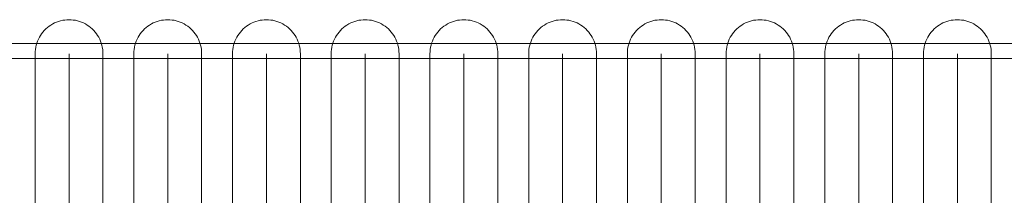
# Model space of a CAD drawing. Units: millimetres. Extents: x 28996 to 34611, y 10635 to 15135.
# Drawn here: x 30960 to 31483, y 13404 to 13497 of the extents above; entities that cross this region are included whole.
import ezdxf

# ---------------------------------------------------------------- set-up
doc = ezdxf.new("R2010")
doc.units = ezdxf.units.MM
doc.header["$MEASUREMENT"] = 0
doc.layers.add('zestaw_Nr_pióra__7', color=7, linetype='Continuous', lineweight=18)

msp = doc.modelspace()

# ---------------------------------------------------------------- linework, layer by layer
at = {"layer": 'zestaw_Nr_pióra__7', "linetype": 'Continuous', "flags": 128}
for points in [[(30968.1, 13391.13), (30968.1, 13404.63), (30968.1, 13417.15), (30968.1, 13428.62), (30968.1, 13439.01), (30968.1, 13448.28), (30968.1, 13456.39), (30968.1, 13463.31), (30968.1, 13469), (30968.1, 13473.46), (30968.1, 13476.65), (30968.1, 13478.57), (30968.1, 13479.22), (30968.14, 13480.35), (30968.25, 13481.47), (30968.42, 13482.59), (30968.67, 13483.69), (30968.98, 13484.78), (30969.37, 13485.84), (30969.82, 13486.88), (30970.33, 13487.89), (30970.91, 13488.86), (30971.54, 13489.8), (30972.23, 13490.69), (30972.98, 13491.54), (30973.78, 13492.34), (30974.63, 13493.08), (30975.52, 13493.78), (30976.46, 13494.41), (30977.43, 13494.99), (30978.44, 13495.5), (30979.48, 13495.95), (30980.54, 13496.33), (30981.63, 13496.65), (30982.73, 13496.9), (30983.85, 13497.07), (30984.97, 13497.18), (30986.1, 13497.22), (30987.23, 13497.18), (30988.36, 13497.07), (30989.48, 13496.9), (30990.58, 13496.65), (30991.67, 13496.33), (30992.73, 13495.95), (30993.77, 13495.5), (30994.78, 13494.99), (30995.75, 13494.41), (30996.68, 13493.78), (30997.58, 13493.08), (30998.43, 13492.34), (30999.23, 13491.54), (30999.97, 13490.69), (31000.67, 13489.8), (31001.3, 13488.86), (31001.88, 13487.89), (31002.39, 13486.88), (31002.84, 13485.84), (31003.22, 13484.78), (31003.54, 13483.69), (31003.78, 13482.59), (31003.96, 13481.47), (31004.07, 13480.35), (31004.1, 13479.22), (31004.1, 13478.57), (31004.1, 13476.65), (31004.1, 13473.46), (31004.1, 13469), (31004.1, 13463.31), (31004.1, 13456.39), (31004.1, 13448.28), (31004.1, 13439.01), (31004.1, 13428.62), (31004.1, 13417.15), (31004.1, 13404.63), (31004.1, 13391.13)], [(31020.52, 13391.13), (31020.52, 13404.63), (31020.52, 13417.15), (31020.52, 13428.62), (31020.52, 13439.01), (31020.52, 13448.28), (31020.52, 13456.39), (31020.52, 13463.31), (31020.52, 13469), (31020.52, 13473.46), (31020.52, 13476.65), (31020.52, 13478.57), (31020.52, 13479.22), (31020.56, 13480.35), (31020.66, 13481.47), (31020.84, 13482.59), (31021.09, 13483.69), (31021.4, 13484.78), (31021.79, 13485.84), (31022.24, 13486.88), (31022.75, 13487.89), (31023.32, 13488.86), (31023.96, 13489.8), (31024.65, 13490.69), (31025.4, 13491.54), (31026.2, 13492.34), (31027.05, 13493.08), (31027.94, 13493.78), (31028.88, 13494.41), (31029.85, 13494.99), (31030.86, 13495.5), (31031.9, 13495.95), (31032.96, 13496.33), (31034.05, 13496.65), (31035.15, 13496.9), (31036.27, 13497.07), (31037.39, 13497.18), (31038.52, 13497.22), (31039.65, 13497.18), (31040.78, 13497.07), (31041.89, 13496.9), (31043, 13496.65), (31044.08, 13496.33), (31045.15, 13495.95), (31046.19, 13495.5), (31047.19, 13494.99), (31048.17, 13494.41), (31049.1, 13493.78), (31050, 13493.08), (31050.84, 13492.34), (31051.64, 13491.54), (31052.39, 13490.69), (31053.08, 13489.8), (31053.72, 13488.86), (31054.3, 13487.89), (31054.81, 13486.88), (31055.26, 13485.84), (31055.64, 13484.78), (31055.96, 13483.69), (31056.2, 13482.59), (31056.38, 13481.47), (31056.49, 13480.35), (31056.52, 13479.22), (31056.52, 13478.57), (31056.52, 13476.65), (31056.52, 13473.46), (31056.52, 13469), (31056.52, 13463.31), (31056.52, 13456.39), (31056.52, 13448.28), (31056.52, 13439.01), (31056.52, 13428.62), (31056.52, 13417.15), (31056.52, 13404.63), (31056.52, 13391.13)], [(31072.94, 13391.13), (31072.94, 13404.63), (31072.94, 13417.15), (31072.94, 13428.62), (31072.94, 13439.01), (31072.94, 13448.28), (31072.94, 13456.39), (31072.94, 13463.31), (31072.94, 13469), (31072.94, 13473.46), (31072.94, 13476.65), (31072.94, 13478.57), (31072.94, 13479.22), (31072.98, 13480.35), (31073.08, 13481.47), (31073.26, 13482.59), (31073.51, 13483.69), (31073.82, 13484.78), (31074.2, 13485.84), (31074.65, 13486.88), (31075.17, 13487.89), (31075.74, 13488.86), (31076.38, 13489.8), (31077.07, 13490.69), (31077.82, 13491.54), (31078.62, 13492.34), (31079.47, 13493.08), (31080.36, 13493.78), (31081.3, 13494.41), (31082.27, 13494.99), (31083.28, 13495.5), (31084.31, 13495.95), (31085.38, 13496.33), (31086.46, 13496.65), (31087.57, 13496.9), (31088.68, 13497.07), (31089.81, 13497.18), (31090.94, 13497.22), (31092.07, 13497.18), (31093.2, 13497.07), (31094.31, 13496.9), (31095.42, 13496.65), (31096.5, 13496.33), (31097.57, 13495.95), (31098.6, 13495.5), (31099.61, 13494.99), (31100.58, 13494.41), (31101.52, 13493.78), (31102.41, 13493.08), (31103.26, 13492.34), (31104.06, 13491.54), (31104.81, 13490.69), (31105.5, 13489.8), (31106.14, 13488.86), (31106.71, 13487.89), (31107.23, 13486.88), (31107.68, 13485.84), (31108.06, 13484.78), (31108.37, 13483.69), (31108.62, 13482.59), (31108.8, 13481.47), (31108.9, 13480.35), (31108.94, 13479.22), (31108.94, 13478.57), (31108.94, 13476.65), (31108.94, 13473.46), (31108.94, 13469), (31108.94, 13463.31), (31108.94, 13456.39), (31108.94, 13448.28), (31108.94, 13439.01), (31108.94, 13428.62), (31108.94, 13417.15), (31108.94, 13404.63), (31108.94, 13391.13)], [(31125.36, 13391.13), (31125.36, 13404.63), (31125.36, 13417.15), (31125.36, 13428.62), (31125.36, 13439.01), (31125.36, 13448.28), (31125.36, 13456.39), (31125.36, 13463.31), (31125.36, 13469), (31125.36, 13473.46), (31125.36, 13476.65), (31125.36, 13478.57), (31125.36, 13479.22), (31125.39, 13480.35), (31125.5, 13481.47), (31125.68, 13482.59), (31125.92, 13483.69), (31126.24, 13484.78), (31126.62, 13485.84), (31127.07, 13486.88), (31127.58, 13487.89), (31128.16, 13488.86), (31128.8, 13489.8), (31129.49, 13490.69), (31130.24, 13491.54), (31131.04, 13492.34), (31131.88, 13493.08), (31132.78, 13493.78), (31133.71, 13494.41), (31134.69, 13494.99), (31135.69, 13495.5), (31136.73, 13495.95), (31137.8, 13496.33), (31138.88, 13496.65), (31139.99, 13496.9), (31141.1, 13497.07), (31142.23, 13497.18), (31143.36, 13497.22), (31144.49, 13497.18), (31145.61, 13497.07), (31146.73, 13496.9), (31147.83, 13496.65), (31148.92, 13496.33), (31149.98, 13495.95), (31151.02, 13495.5), (31152.03, 13494.99), (31153, 13494.41), (31153.94, 13493.78), (31154.83, 13493.08), (31155.68, 13492.34), (31156.48, 13491.54), (31157.23, 13490.69), (31157.92, 13489.8), (31158.56, 13488.86), (31159.13, 13487.89), (31159.65, 13486.88), (31160.09, 13485.84), (31160.48, 13484.78), (31160.79, 13483.69), (31161.04, 13482.59), (31161.22, 13481.47), (31161.32, 13480.35), (31161.36, 13479.22), (31161.36, 13478.57), (31161.36, 13476.65), (31161.36, 13473.46), (31161.36, 13469), (31161.36, 13463.31), (31161.36, 13456.39), (31161.36, 13448.28), (31161.36, 13439.01), (31161.36, 13428.62), (31161.36, 13417.15), (31161.36, 13404.63), (31161.36, 13391.13)], [(31177.78, 13391.13), (31177.78, 13404.63), (31177.78, 13417.15), (31177.78, 13428.62), (31177.78, 13439.01), (31177.78, 13448.28), (31177.78, 13456.39), (31177.78, 13463.31), (31177.78, 13469), (31177.78, 13473.46), (31177.78, 13476.65), (31177.78, 13478.57), (31177.78, 13479.22), (31177.81, 13480.35), (31177.92, 13481.47), (31178.1, 13482.59), (31178.34, 13483.69), (31178.66, 13484.78), (31179.04, 13485.84), (31179.49, 13486.88), (31180, 13487.89), (31180.58, 13488.86), (31181.21, 13489.8), (31181.91, 13490.69), (31182.65, 13491.54), (31183.45, 13492.34), (31184.3, 13493.08), (31185.2, 13493.78), (31186.13, 13494.41), (31187.1, 13494.99), (31188.11, 13495.5), (31189.15, 13495.95), (31190.21, 13496.33), (31191.3, 13496.65), (31192.4, 13496.9), (31193.52, 13497.07), (31194.65, 13497.18), (31195.78, 13497.22), (31196.91, 13497.18), (31198.03, 13497.07), (31199.15, 13496.9), (31200.25, 13496.65), (31201.34, 13496.33), (31202.4, 13495.95), (31203.44, 13495.5), (31204.45, 13494.99), (31205.42, 13494.41), (31206.36, 13493.78), (31207.25, 13493.08), (31208.1, 13492.34), (31208.9, 13491.54), (31209.65, 13490.69), (31210.34, 13489.8), (31210.97, 13488.86), (31211.55, 13487.89), (31212.06, 13486.88), (31212.51, 13485.84), (31212.9, 13484.78), (31213.21, 13483.69), (31213.46, 13482.59), (31213.63, 13481.47), (31213.74, 13480.35), (31213.78, 13479.22), (31213.78, 13478.57), (31213.78, 13476.65), (31213.78, 13473.46), (31213.78, 13469), (31213.78, 13463.31), (31213.78, 13456.39), (31213.78, 13448.28), (31213.78, 13439.01), (31213.78, 13428.62), (31213.78, 13417.15), (31213.78, 13404.63), (31213.78, 13391.13)], [(31230.19, 13391.13), (31230.19, 13404.63), (31230.19, 13417.15), (31230.19, 13428.62), (31230.19, 13439.01), (31230.19, 13448.28), (31230.19, 13456.39), (31230.19, 13463.31), (31230.19, 13469), (31230.19, 13473.46), (31230.19, 13476.65), (31230.19, 13478.57), (31230.19, 13479.22), (31230.23, 13480.35), (31230.34, 13481.47), (31230.51, 13482.59), (31230.76, 13483.69), (31231.08, 13484.78), (31231.46, 13485.84), (31231.91, 13486.88), (31232.42, 13487.89), (31233, 13488.86), (31233.63, 13489.8), (31234.33, 13490.69), (31235.07, 13491.54), (31235.87, 13492.34), (31236.72, 13493.08), (31237.61, 13493.78), (31238.55, 13494.41), (31239.52, 13494.99), (31240.53, 13495.5), (31241.57, 13495.95), (31242.63, 13496.33), (31243.72, 13496.65), (31244.82, 13496.9), (31245.94, 13497.07), (31247.06, 13497.18), (31248.19, 13497.22), (31249.32, 13497.18), (31250.45, 13497.07), (31251.57, 13496.9), (31252.67, 13496.65), (31253.76, 13496.33), (31254.82, 13495.95), (31255.86, 13495.5), (31256.87, 13494.99), (31257.84, 13494.41), (31258.77, 13493.78), (31259.67, 13493.08), (31260.52, 13492.34), (31261.32, 13491.54), (31262.06, 13490.69), (31262.76, 13489.8), (31263.39, 13488.86), (31263.97, 13487.89), (31264.48, 13486.88), (31264.93, 13485.84), (31265.31, 13484.78), (31265.63, 13483.69), (31265.88, 13482.59), (31266.05, 13481.47), (31266.16, 13480.35), (31266.19, 13479.22), (31266.19, 13478.57), (31266.19, 13476.65), (31266.19, 13473.46), (31266.19, 13469), (31266.19, 13463.31), (31266.19, 13456.39), (31266.19, 13448.28), (31266.19, 13439.01), (31266.19, 13428.62), (31266.19, 13417.15), (31266.19, 13404.63), (31266.19, 13391.13)], [(31282.61, 13391.13), (31282.61, 13404.63), (31282.61, 13417.15), (31282.61, 13428.62), (31282.61, 13439.01), (31282.61, 13448.28), (31282.61, 13456.39), (31282.61, 13463.31), (31282.61, 13469), (31282.61, 13473.46), (31282.61, 13476.65), (31282.61, 13478.57), (31282.61, 13479.22), (31282.65, 13480.35), (31282.75, 13481.47), (31282.93, 13482.59), (31283.18, 13483.69), (31283.49, 13484.78), (31283.88, 13485.84), (31284.33, 13486.88), (31284.84, 13487.89), (31285.41, 13488.86), (31286.05, 13489.8), (31286.74, 13490.69), (31287.49, 13491.54), (31288.29, 13492.34), (31289.14, 13493.08), (31290.03, 13493.78), (31290.97, 13494.41), (31291.94, 13494.99), (31292.95, 13495.5), (31293.99, 13495.95), (31295.05, 13496.33), (31296.14, 13496.65), (31297.24, 13496.9), (31298.36, 13497.07), (31299.48, 13497.18), (31300.61, 13497.22), (31301.74, 13497.18), (31302.87, 13497.07), (31303.99, 13496.9), (31305.09, 13496.65), (31306.17, 13496.33), (31307.24, 13495.95), (31308.28, 13495.5), (31309.28, 13494.99), (31310.26, 13494.41), (31311.19, 13493.78), (31312.09, 13493.08), (31312.93, 13492.34), (31313.73, 13491.54), (31314.48, 13490.69), (31315.17, 13489.8), (31315.81, 13488.86), (31316.39, 13487.89), (31316.9, 13486.88), (31317.35, 13485.84), (31317.73, 13484.78), (31318.05, 13483.69), (31318.29, 13482.59), (31318.47, 13481.47), (31318.58, 13480.35), (31318.61, 13479.22), (31318.61, 13478.57), (31318.61, 13476.65), (31318.61, 13473.46), (31318.61, 13469), (31318.61, 13463.31), (31318.61, 13456.39), (31318.61, 13448.28), (31318.61, 13439.01), (31318.61, 13428.62), (31318.61, 13417.15), (31318.61, 13404.63), (31318.61, 13391.13)], [(31335.03, 13391.13), (31335.03, 13404.63), (31335.03, 13417.15), (31335.03, 13428.62), (31335.03, 13439.01), (31335.03, 13448.28), (31335.03, 13456.39), (31335.03, 13463.31), (31335.03, 13469), (31335.03, 13473.46), (31335.03, 13476.65), (31335.03, 13478.57), (31335.03, 13479.22), (31335.07, 13480.35), (31335.17, 13481.47), (31335.35, 13482.59), (31335.6, 13483.69), (31335.91, 13484.78), (31336.29, 13485.84), (31336.74, 13486.88), (31337.26, 13487.89), (31337.83, 13488.86), (31338.47, 13489.8), (31339.16, 13490.69), (31339.91, 13491.54), (31340.71, 13492.34), (31341.56, 13493.08), (31342.45, 13493.78), (31343.39, 13494.41), (31344.36, 13494.99), (31345.37, 13495.5), (31346.4, 13495.95), (31347.47, 13496.33), (31348.55, 13496.65), (31349.66, 13496.9), (31350.77, 13497.07), (31351.9, 13497.18), (31353.03, 13497.22), (31354.16, 13497.18), (31355.29, 13497.07), (31356.4, 13496.9), (31357.51, 13496.65), (31358.59, 13496.33), (31359.66, 13495.95), (31360.69, 13495.5), (31361.7, 13494.99), (31362.68, 13494.41), (31363.61, 13493.78), (31364.5, 13493.08), (31365.35, 13492.34), (31366.15, 13491.54), (31366.9, 13490.69), (31367.59, 13489.8), (31368.23, 13488.86), (31368.8, 13487.89), (31369.32, 13486.88), (31369.77, 13485.84), (31370.15, 13484.78), (31370.47, 13483.69), (31370.71, 13482.59), (31370.89, 13481.47), (31371, 13480.35), (31371.03, 13479.22), (31371.03, 13478.57), (31371.03, 13476.65), (31371.03, 13473.46), (31371.03, 13469), (31371.03, 13463.31), (31371.03, 13456.39), (31371.03, 13448.28), (31371.03, 13439.01), (31371.03, 13428.62), (31371.03, 13417.15), (31371.03, 13404.63), (31371.03, 13391.13)], [(31387.45, 13391.13), (31387.45, 13404.63), (31387.45, 13417.15), (31387.45, 13428.62), (31387.45, 13439.01), (31387.45, 13448.28), (31387.45, 13456.39), (31387.45, 13463.31), (31387.45, 13469), (31387.45, 13473.46), (31387.45, 13476.65), (31387.45, 13478.57), (31387.45, 13479.22), (31387.48, 13480.35), (31387.59, 13481.47), (31387.77, 13482.59), (31388.01, 13483.69), (31388.33, 13484.78), (31388.71, 13485.84), (31389.16, 13486.88), (31389.68, 13487.89), (31390.25, 13488.86), (31390.89, 13489.8), (31391.58, 13490.69), (31392.33, 13491.54), (31393.13, 13492.34), (31393.98, 13493.08), (31394.87, 13493.78), (31395.8, 13494.41), (31396.78, 13494.99), (31397.78, 13495.5), (31398.82, 13495.95), (31399.89, 13496.33), (31400.97, 13496.65), (31402.08, 13496.9), (31403.19, 13497.07), (31404.32, 13497.18), (31405.45, 13497.22), (31406.58, 13497.18), (31407.7, 13497.07), (31408.82, 13496.9), (31409.93, 13496.65), (31411.01, 13496.33), (31412.08, 13495.95), (31413.11, 13495.5), (31414.12, 13494.99), (31415.09, 13494.41), (31416.03, 13493.78), (31416.92, 13493.08), (31417.77, 13492.34), (31418.57, 13491.54), (31419.32, 13490.69), (31420.01, 13489.8), (31420.65, 13488.86), (31421.22, 13487.89), (31421.74, 13486.88), (31422.18, 13485.84), (31422.57, 13484.78), (31422.88, 13483.69), (31423.13, 13482.59), (31423.31, 13481.47), (31423.41, 13480.35), (31423.45, 13479.22), (31423.45, 13478.57), (31423.45, 13476.65), (31423.45, 13473.46), (31423.45, 13469), (31423.45, 13463.31), (31423.45, 13456.39), (31423.45, 13448.28), (31423.45, 13439.01), (31423.45, 13428.62), (31423.45, 13417.15), (31423.45, 13404.63), (31423.45, 13391.13)], [(31439.87, 13391.13), (31439.87, 13404.63), (31439.87, 13417.15), (31439.87, 13428.62), (31439.87, 13439.01), (31439.87, 13448.28), (31439.87, 13456.39), (31439.87, 13463.31), (31439.87, 13469), (31439.87, 13473.46), (31439.87, 13476.65), (31439.87, 13478.57), (31439.87, 13479.22), (31439.9, 13480.35), (31440.01, 13481.47), (31440.19, 13482.59), (31440.43, 13483.69), (31440.75, 13484.78), (31441.13, 13485.84), (31441.58, 13486.88), (31442.09, 13487.89), (31442.67, 13488.86), (31443.3, 13489.8), (31444, 13490.69), (31444.75, 13491.54), (31445.55, 13492.34), (31446.39, 13493.08), (31447.29, 13493.78), (31448.22, 13494.41), (31449.2, 13494.99), (31450.2, 13495.5), (31451.24, 13495.95), (31452.3, 13496.33), (31453.39, 13496.65), (31454.49, 13496.9), (31455.61, 13497.07), (31456.74, 13497.18), (31457.87, 13497.22), (31459, 13497.18), (31460.12, 13497.07), (31461.24, 13496.9), (31462.34, 13496.65), (31463.43, 13496.33), (31464.49, 13495.95), (31465.53, 13495.5), (31466.54, 13494.99), (31467.51, 13494.41), (31468.45, 13493.78), (31469.34, 13493.08), (31470.19, 13492.34), (31470.99, 13491.54), (31471.74, 13490.69), (31472.43, 13489.8), (31473.06, 13488.86), (31473.64, 13487.89), (31474.15, 13486.88), (31474.6, 13485.84), (31474.99, 13484.78), (31475.3, 13483.69), (31475.55, 13482.59), (31475.73, 13481.47), (31475.83, 13480.35), (31475.87, 13479.22), (31475.87, 13478.57), (31475.87, 13476.65), (31475.87, 13473.46), (31475.87, 13469), (31475.87, 13463.31), (31475.87, 13456.39), (31475.87, 13448.28), (31475.87, 13439.01), (31475.87, 13428.62), (31475.87, 13417.15), (31475.87, 13404.63), (31475.87, 13391.13)], [(31580.27, 13484.58), (30604.4, 13484.58)], [(31580.27, 13476.58), (30609.45, 13476.58)], [(30986.1, 13479.22), (30986.1, 13478.57), (30986.1, 13476.65), (30986.1, 13473.46), (30986.1, 13469), (30986.1, 13463.31), (30986.1, 13456.39), (30986.1, 13448.28), (30986.1, 13439.01), (30986.1, 13428.62), (30986.1, 13417.15), (30986.1, 13404.63), (30986.1, 13391.13)], [(31038.52, 13479.22), (31038.52, 13478.57), (31038.52, 13476.65), (31038.52, 13473.46), (31038.52, 13469), (31038.52, 13463.31), (31038.52, 13456.39), (31038.52, 13448.28), (31038.52, 13439.01), (31038.52, 13428.62), (31038.52, 13417.15), (31038.52, 13404.63), (31038.52, 13391.13)], [(31090.94, 13479.22), (31090.94, 13478.57), (31090.94, 13476.65), (31090.94, 13473.46), (31090.94, 13469), (31090.94, 13463.31), (31090.94, 13456.39), (31090.94, 13448.28), (31090.94, 13439.01), (31090.94, 13428.62), (31090.94, 13417.15), (31090.94, 13404.63), (31090.94, 13391.13)], [(31143.36, 13479.22), (31143.36, 13478.57), (31143.36, 13476.65), (31143.36, 13473.46), (31143.36, 13469), (31143.36, 13463.31), (31143.36, 13456.39), (31143.36, 13448.28), (31143.36, 13439.01), (31143.36, 13428.62), (31143.36, 13417.15), (31143.36, 13404.63), (31143.36, 13391.13)], [(31195.78, 13479.22), (31195.78, 13478.57), (31195.78, 13476.65), (31195.78, 13473.46), (31195.78, 13469), (31195.78, 13463.31), (31195.78, 13456.39), (31195.78, 13448.28), (31195.78, 13439.01), (31195.78, 13428.62), (31195.78, 13417.15), (31195.78, 13404.63), (31195.78, 13391.13)], [(31248.19, 13479.22), (31248.19, 13478.57), (31248.19, 13476.65), (31248.19, 13473.46), (31248.19, 13469), (31248.19, 13463.31), (31248.19, 13456.39), (31248.19, 13448.28), (31248.19, 13439.01), (31248.19, 13428.62), (31248.19, 13417.15), (31248.19, 13404.63), (31248.19, 13391.13)], [(31300.61, 13479.22), (31300.61, 13478.57), (31300.61, 13476.65), (31300.61, 13473.46), (31300.61, 13469), (31300.61, 13463.31), (31300.61, 13456.39), (31300.61, 13448.28), (31300.61, 13439.01), (31300.61, 13428.62), (31300.61, 13417.15), (31300.61, 13404.63), (31300.61, 13391.13)], [(31353.03, 13479.22), (31353.03, 13478.57), (31353.03, 13476.65), (31353.03, 13473.46), (31353.03, 13469), (31353.03, 13463.31), (31353.03, 13456.39), (31353.03, 13448.28), (31353.03, 13439.01), (31353.03, 13428.62), (31353.03, 13417.15), (31353.03, 13404.63), (31353.03, 13391.13)], [(31405.45, 13479.22), (31405.45, 13478.57), (31405.45, 13476.65), (31405.45, 13473.46), (31405.45, 13469), (31405.45, 13463.31), (31405.45, 13456.39), (31405.45, 13448.28), (31405.45, 13439.01), (31405.45, 13428.62), (31405.45, 13417.15), (31405.45, 13404.63), (31405.45, 13391.13)], [(31457.87, 13479.22), (31457.87, 13478.57), (31457.87, 13476.65), (31457.87, 13473.46), (31457.87, 13469), (31457.87, 13463.31), (31457.87, 13456.39), (31457.87, 13448.28), (31457.87, 13439.01), (31457.87, 13428.62), (31457.87, 13417.15), (31457.87, 13404.63), (31457.87, 13391.13)]]:
    msp.add_lwpolyline(points, dxfattribs=at)

doc.saveas('drawing.dxf')
